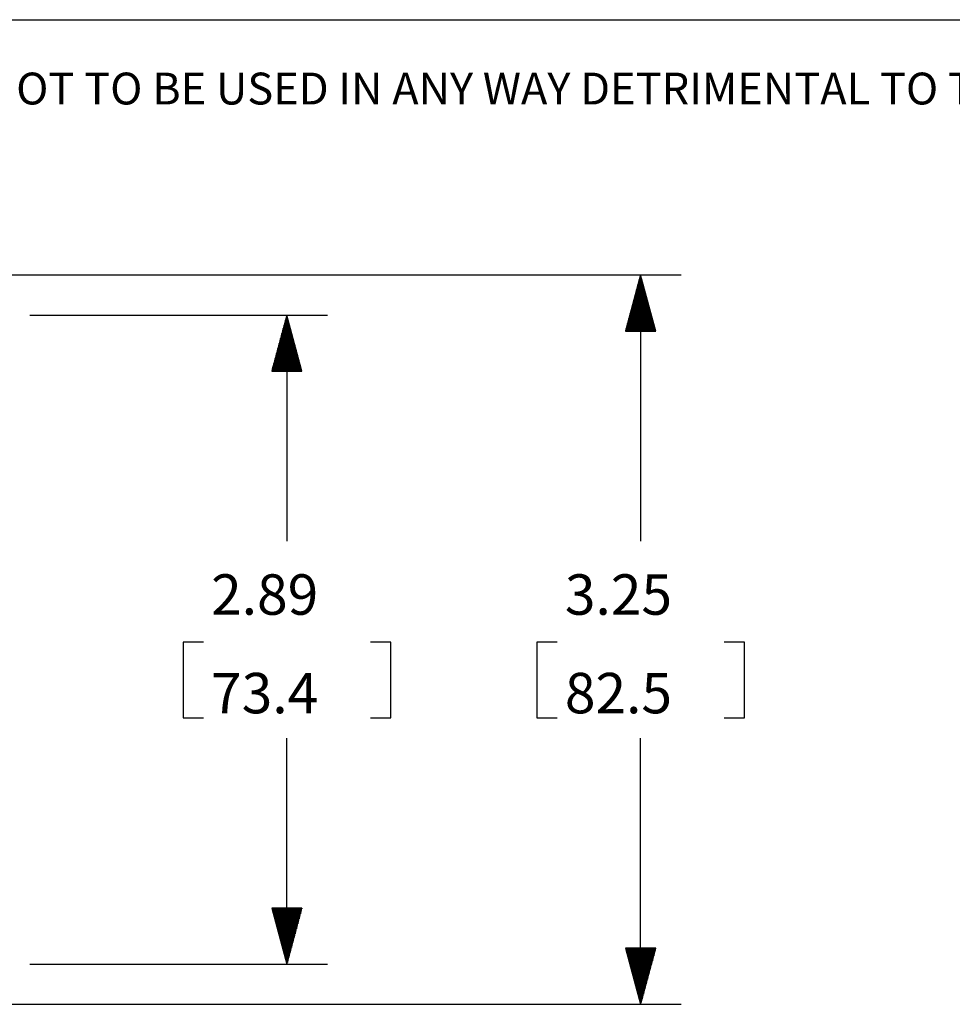
# Model space of a CAD drawing. Extents: x 0 to 11, y 0 to 8.5.
# Drawn here: x 3.3 to 5.4, y 6 to 8.2 of the extents above; entities that cross this region are included whole.
import ezdxf

# ---------------------------------------------------------------- set-up
doc = ezdxf.new("R2010")
doc.units = 0
doc.header["$MEASUREMENT"] = 0
doc.layers.add('1', color=7, linetype='Continuous')
doc.styles.add('blockfont', font='simplex.shx')

msp = doc.modelspace()

# ---------------------------------------------------------------- linework, layer by layer
at = {"layer": '1', "color": 7, "linetype": 'Continuous'}
msp.add_line((0.2758, 8.2169), (10.7242, 8.2169), dxfattribs=at)
at = {"layer": '1', "color": 4, "linetype": 'Continuous'}
for p, q in [((2.7847, 7.6489), (4.7587, 7.6489)), ((4.6687, 7.6489), (4.6352, 7.5239)), ((4.7022, 7.5239), (4.6687, 7.6489)), ((4.6687, 7.5239), (4.6687, 7.6489)), ((4.6687, 7.6489), (4.6687, 7.0565)), ((4.6687, 7.5239), (4.6687, 7.6489)), ((4.6637, 7.5239), (4.6637, 7.6302)), ((4.6647, 7.5239), (4.6647, 7.634)), ((4.6657, 7.5239), (4.6657, 7.6377)), ((4.6667, 7.5239), (4.6667, 7.6414)), ((4.6677, 7.5239), (4.6677, 7.6452)), ((4.6697, 7.5239), (4.6697, 7.6452)), ((4.6707, 7.5239), (4.6707, 7.6414)), ((4.6717, 7.5239), (4.6717, 7.6377)), ((4.6727, 7.5239), (4.6727, 7.634)), ((4.6737, 7.5239), (4.6737, 7.6302)), ((4.6577, 7.5239), (4.6577, 7.6078)), ((4.6587, 7.5239), (4.6587, 7.6116)), ((4.6597, 7.5239), (4.6597, 7.6153)), ((4.6607, 7.5239), (4.6607, 7.619)), ((4.6617, 7.5239), (4.6617, 7.6228)), ((4.6627, 7.5239), (4.6627, 7.6265)), ((4.6747, 7.5239), (4.6747, 7.6265)), ((4.6757, 7.5239), (4.6757, 7.6228)), ((4.6767, 7.5239), (4.6767, 7.619)), ((4.6777, 7.5239), (4.6777, 7.6153)), ((4.6787, 7.5239), (4.6787, 7.6116)), ((4.6797, 7.5239), (4.6797, 7.6078)), ((4.6517, 7.5239), (4.6517, 7.5854)), ((4.6527, 7.5239), (4.6527, 7.5892)), ((4.6537, 7.5239), (4.6537, 7.5929)), ((4.6547, 7.5239), (4.6547, 7.5966)), ((4.6557, 7.5239), (4.6557, 7.6004)), ((4.6567, 7.5239), (4.6567, 7.6041)), ((4.6807, 7.5239), (4.6807, 7.6041)), ((4.6817, 7.5239), (4.6817, 7.6004)), ((4.6827, 7.5239), (4.6827, 7.5966)), ((4.6837, 7.5239), (4.6837, 7.5929)), ((4.6847, 7.5239), (4.6847, 7.5892)), ((4.6857, 7.5239), (4.6857, 7.5854)), ((4.6457, 7.5239), (4.6457, 7.563)), ((4.6467, 7.5239), (4.6467, 7.5668)), ((4.6477, 7.5239), (4.6477, 7.5705)), ((4.6487, 7.5239), (4.6487, 7.5742)), ((4.6497, 7.5239), (4.6497, 7.578)), ((4.6507, 7.5239), (4.6507, 7.5817)), ((4.6867, 7.5239), (4.6867, 7.5817)), ((4.6877, 7.5239), (4.6877, 7.578)), ((4.6887, 7.5239), (4.6887, 7.5742)), ((4.6897, 7.5239), (4.6897, 7.5705)), ((4.6907, 7.5239), (4.6907, 7.5668)), ((4.6917, 7.5239), (4.6917, 7.563)), ((3.309, 7.5596), (3.9713, 7.5596)), ((3.8813, 7.5596), (3.8478, 7.4346)), ((3.8763, 7.4346), (3.8763, 7.5409)), ((3.8773, 7.4346), (3.8773, 7.5447)), ((3.8783, 7.4346), (3.8783, 7.5484)), ((3.8793, 7.4346), (3.8793, 7.5521)), ((3.8803, 7.4346), (3.8803, 7.5558)), ((3.8813, 7.4346), (3.8813, 7.5596)), ((3.8813, 7.5596), (3.8813, 7.0565)), ((3.8813, 7.4346), (3.8813, 7.5596)), ((3.9148, 7.4346), (3.8813, 7.5596)), ((3.8823, 7.4346), (3.8823, 7.5558)), ((3.8833, 7.4346), (3.8833, 7.5521)), ((3.8843, 7.4346), (3.8843, 7.5484)), ((3.8853, 7.4346), (3.8853, 7.5447)), ((3.8863, 7.4346), (3.8863, 7.5409)), ((4.6397, 7.5239), (4.6397, 7.5407)), ((4.6407, 7.5239), (4.6407, 7.5444)), ((4.6417, 7.5239), (4.6417, 7.5481)), ((4.6427, 7.5239), (4.6427, 7.5518)), ((4.6437, 7.5239), (4.6437, 7.5556)), ((4.6447, 7.5239), (4.6447, 7.5593)), ((4.6927, 7.5239), (4.6927, 7.5593)), ((4.6937, 7.5239), (4.6937, 7.5556)), ((4.6947, 7.5239), (4.6947, 7.5518)), ((4.6957, 7.5239), (4.6957, 7.5481)), ((4.6967, 7.5239), (4.6967, 7.5444)), ((4.6977, 7.5239), (4.6977, 7.5407)), ((3.8703, 7.4346), (3.8703, 7.5185)), ((3.8713, 7.4346), (3.8713, 7.5223)), ((3.8723, 7.4346), (3.8723, 7.526)), ((3.8733, 7.4346), (3.8733, 7.5297)), ((3.8743, 7.4346), (3.8743, 7.5335)), ((3.8753, 7.4346), (3.8753, 7.5372)), ((3.8873, 7.4346), (3.8873, 7.5372)), ((3.8883, 7.4346), (3.8883, 7.5335)), ((3.8893, 7.4346), (3.8893, 7.5297)), ((3.8903, 7.4346), (3.8903, 7.526)), ((3.8913, 7.4346), (3.8913, 7.5223)), ((3.8923, 7.4346), (3.8923, 7.5185)), ((4.6352, 7.5239), (4.7022, 7.5239)), ((4.6357, 7.5239), (4.6357, 7.5257)), ((4.6357, 7.5239), (4.6357, 7.5257)), ((4.6367, 7.5239), (4.6367, 7.5295)), ((4.6377, 7.5239), (4.6377, 7.5332)), ((4.6387, 7.5239), (4.6387, 7.5369)), ((4.6987, 7.5239), (4.6987, 7.5369)), ((4.6997, 7.5239), (4.6997, 7.5332)), ((4.7007, 7.5239), (4.7007, 7.5295)), ((4.7017, 7.5239), (4.7017, 7.5257)), ((4.7017, 7.5239), (4.7017, 7.5257)), ((3.8643, 7.4346), (3.8643, 7.4961)), ((3.8653, 7.4346), (3.8653, 7.4999)), ((3.8663, 7.4346), (3.8663, 7.5036)), ((3.8673, 7.4346), (3.8673, 7.5073)), ((3.8683, 7.4346), (3.8683, 7.5111)), ((3.8693, 7.4346), (3.8693, 7.5148)), ((3.8933, 7.4346), (3.8933, 7.5148)), ((3.8943, 7.4346), (3.8943, 7.5111)), ((3.8953, 7.4346), (3.8953, 7.5073)), ((3.8963, 7.4346), (3.8963, 7.5036)), ((3.8973, 7.4346), (3.8973, 7.4999)), ((3.8983, 7.4346), (3.8983, 7.4961)), ((3.8583, 7.4346), (3.8583, 7.4737)), ((3.8593, 7.4346), (3.8593, 7.4775)), ((3.8603, 7.4346), (3.8603, 7.4812)), ((3.8613, 7.4346), (3.8613, 7.4849)), ((3.8623, 7.4346), (3.8623, 7.4887)), ((3.8633, 7.4346), (3.8633, 7.4924)), ((3.8993, 7.4346), (3.8993, 7.4924)), ((3.9003, 7.4346), (3.9003, 7.4887)), ((3.9013, 7.4346), (3.9013, 7.4849)), ((3.9023, 7.4346), (3.9023, 7.4812)), ((3.9033, 7.4346), (3.9033, 7.4775)), ((3.9043, 7.4346), (3.9043, 7.4737)), ((3.8533, 7.4346), (3.8533, 7.4551)), ((3.8543, 7.4346), (3.8543, 7.4588)), ((3.8553, 7.4346), (3.8553, 7.4625)), ((3.8563, 7.4346), (3.8563, 7.4663)), ((3.8573, 7.4346), (3.8573, 7.47)), ((3.9053, 7.4346), (3.9053, 7.47)), ((3.9063, 7.4346), (3.9063, 7.4663)), ((3.9073, 7.4346), (3.9073, 7.4625)), ((3.9083, 7.4346), (3.9083, 7.4588)), ((3.9093, 7.4346), (3.9093, 7.4551)), ((3.8478, 7.4346), (3.9148, 7.4346)), ((3.8483, 7.4346), (3.8483, 7.4364)), ((3.8483, 7.4346), (3.8483, 7.4364)), ((3.8493, 7.4346), (3.8493, 7.4402)), ((3.8503, 7.4346), (3.8503, 7.4439)), ((3.8513, 7.4346), (3.8513, 7.4476)), ((3.8523, 7.4346), (3.8523, 7.4514)), ((3.9103, 7.4346), (3.9103, 7.4514)), ((3.9113, 7.4346), (3.9113, 7.4476)), ((3.9123, 7.4346), (3.9123, 7.4439)), ((3.9133, 7.4346), (3.9133, 7.4402)), ((3.9143, 7.4346), (3.9143, 7.4364)), ((3.9143, 7.4346), (3.9143, 7.4364)), ((3.6953, 6.8315), (3.6503, 6.8315)), ((3.6503, 6.8315), (3.6503, 6.6627)), ((4.1123, 6.8315), (4.0673, 6.8315)), ((4.1123, 6.6627), (4.1123, 6.8315)), ((4.4377, 6.8315), (4.4377, 6.6627)), ((4.4827, 6.8315), (4.4377, 6.8315)), ((4.8997, 6.8315), (4.8547, 6.8315)), ((4.8997, 6.6627), (4.8997, 6.8315)), ((3.6503, 6.6627), (3.6953, 6.6627)), ((4.0673, 6.6627), (4.1123, 6.6627)), ((4.4377, 6.6627), (4.4827, 6.6627)), ((4.8547, 6.6627), (4.8997, 6.6627)), ((3.8813, 6.1146), (3.8813, 6.6177)), ((4.6687, 6.0253), (4.6687, 6.6177)), ((3.8478, 6.2396), (3.8813, 6.1146)), ((3.9148, 6.2396), (3.8478, 6.2396)), ((3.8483, 6.2396), (3.8483, 6.2377)), ((3.8483, 6.2396), (3.8483, 6.2377)), ((3.8493, 6.2396), (3.8493, 6.234)), ((3.8503, 6.2396), (3.8503, 6.2303)), ((3.8513, 6.2396), (3.8513, 6.2265)), ((3.8523, 6.2396), (3.8523, 6.2228)), ((3.8533, 6.2396), (3.8533, 6.2191)), ((3.8543, 6.2396), (3.8543, 6.2153)), ((3.8553, 6.2396), (3.8553, 6.2116)), ((3.8563, 6.2396), (3.8563, 6.2079)), ((3.8573, 6.2396), (3.8573, 6.2042)), ((3.8583, 6.2396), (3.8583, 6.2004)), ((3.8593, 6.2396), (3.8593, 6.1967)), ((3.8603, 6.2396), (3.8603, 6.193)), ((3.8613, 6.2396), (3.8613, 6.1892)), ((3.8623, 6.2396), (3.8623, 6.1855)), ((3.8633, 6.2396), (3.8633, 6.1818)), ((3.8643, 6.2396), (3.8643, 6.178)), ((3.8653, 6.2396), (3.8653, 6.1743)), ((3.8663, 6.2396), (3.8663, 6.1706)), ((3.8673, 6.2396), (3.8673, 6.1668)), ((3.8683, 6.2396), (3.8683, 6.1631)), ((3.8693, 6.2396), (3.8693, 6.1594)), ((3.8703, 6.2396), (3.8703, 6.1556)), ((3.8713, 6.2396), (3.8713, 6.1519)), ((3.8723, 6.2396), (3.8723, 6.1482)), ((3.8733, 6.2396), (3.8733, 6.1444)), ((3.8743, 6.2396), (3.8743, 6.1407)), ((3.8753, 6.2396), (3.8753, 6.137)), ((3.8763, 6.2396), (3.8763, 6.1332)), ((3.8773, 6.2396), (3.8773, 6.1295)), ((3.8783, 6.2396), (3.8783, 6.1258)), ((3.8793, 6.2396), (3.8793, 6.122)), ((3.8803, 6.2396), (3.8803, 6.1183)), ((3.8813, 6.1146), (3.9148, 6.2396)), ((3.8813, 6.2396), (3.8813, 6.1146)), ((3.8813, 6.2396), (3.8813, 6.1146)), ((3.8823, 6.2396), (3.8823, 6.1183)), ((3.8833, 6.2396), (3.8833, 6.122)), ((3.8843, 6.2396), (3.8843, 6.1258)), ((3.8853, 6.2396), (3.8853, 6.1295)), ((3.8863, 6.2396), (3.8863, 6.1332)), ((3.8873, 6.2396), (3.8873, 6.137)), ((3.8883, 6.2396), (3.8883, 6.1407)), ((3.8893, 6.2396), (3.8893, 6.1444)), ((3.8903, 6.2396), (3.8903, 6.1482)), ((3.8913, 6.2396), (3.8913, 6.1519)), ((3.8923, 6.2396), (3.8923, 6.1556)), ((3.8933, 6.2396), (3.8933, 6.1594)), ((3.8943, 6.2396), (3.8943, 6.1631)), ((3.8953, 6.2396), (3.8953, 6.1668)), ((3.8963, 6.2396), (3.8963, 6.1706)), ((3.8973, 6.2396), (3.8973, 6.1743)), ((3.8983, 6.2396), (3.8983, 6.178)), ((3.8993, 6.2396), (3.8993, 6.1818)), ((3.9003, 6.2396), (3.9003, 6.1855)), ((3.9013, 6.2396), (3.9013, 6.1892)), ((3.9023, 6.2396), (3.9023, 6.193)), ((3.9033, 6.2396), (3.9033, 6.1967)), ((3.9043, 6.2396), (3.9043, 6.2004)), ((3.9053, 6.2396), (3.9053, 6.2042)), ((3.9063, 6.2396), (3.9063, 6.2079)), ((3.9073, 6.2396), (3.9073, 6.2116)), ((3.9083, 6.2396), (3.9083, 6.2153)), ((3.9093, 6.2396), (3.9093, 6.2191)), ((3.9103, 6.2396), (3.9103, 6.2228)), ((3.9113, 6.2396), (3.9113, 6.2265)), ((3.9123, 6.2396), (3.9123, 6.2303)), ((3.9133, 6.2396), (3.9133, 6.234)), ((3.9143, 6.2396), (3.9143, 6.2377)), ((3.9143, 6.2396), (3.9143, 6.2377)), ((4.7022, 6.1503), (4.6352, 6.1503)), ((4.6352, 6.1503), (4.6687, 6.0253)), ((4.6357, 6.1503), (4.6357, 6.1484)), ((4.6357, 6.1503), (4.6357, 6.1484)), ((4.6367, 6.1503), (4.6367, 6.1447)), ((4.6377, 6.1503), (4.6377, 6.141)), ((4.6387, 6.1503), (4.6387, 6.1372)), ((4.6397, 6.1503), (4.6397, 6.1335)), ((4.6407, 6.1503), (4.6407, 6.1298)), ((4.6417, 6.1503), (4.6417, 6.126)), ((4.6427, 6.1503), (4.6427, 6.1223)), ((4.6437, 6.1503), (4.6437, 6.1186)), ((4.6447, 6.1503), (4.6447, 6.1148)), ((4.6457, 6.1503), (4.6457, 6.1111)), ((4.6467, 6.1503), (4.6467, 6.1074)), ((4.6477, 6.1503), (4.6477, 6.1037)), ((4.6487, 6.1503), (4.6487, 6.0999)), ((4.6497, 6.1503), (4.6497, 6.0962)), ((4.6507, 6.1503), (4.6507, 6.0925)), ((4.6517, 6.1503), (4.6517, 6.0887)), ((4.6527, 6.1503), (4.6527, 6.085)), ((4.6537, 6.1503), (4.6537, 6.0813)), ((4.6547, 6.1503), (4.6547, 6.0775)), ((4.6557, 6.1503), (4.6557, 6.0738)), ((4.6567, 6.1503), (4.6567, 6.0701)), ((4.6577, 6.1503), (4.6577, 6.0663)), ((4.6587, 6.1503), (4.6587, 6.0626)), ((4.6597, 6.1503), (4.6597, 6.0589)), ((4.6607, 6.1503), (4.6607, 6.0551)), ((4.6617, 6.1503), (4.6617, 6.0514)), ((4.6627, 6.1503), (4.6627, 6.0477)), ((4.6637, 6.1503), (4.6637, 6.0439)), ((4.6647, 6.1503), (4.6647, 6.0402)), ((4.6657, 6.1503), (4.6657, 6.0365)), ((4.6667, 6.1503), (4.6667, 6.0327)), ((4.6677, 6.1503), (4.6677, 6.029)), ((4.6687, 6.1503), (4.6687, 6.0253)), ((4.6687, 6.0253), (4.7022, 6.1503)), ((4.6687, 6.1503), (4.6687, 6.0253)), ((4.6697, 6.1503), (4.6697, 6.029)), ((4.6707, 6.1503), (4.6707, 6.0327)), ((4.6717, 6.1503), (4.6717, 6.0365)), ((4.6727, 6.1503), (4.6727, 6.0402)), ((4.6737, 6.1503), (4.6737, 6.0439)), ((4.6747, 6.1503), (4.6747, 6.0477)), ((4.6757, 6.1503), (4.6757, 6.0514)), ((4.6767, 6.1503), (4.6767, 6.0551)), ((4.6777, 6.1503), (4.6777, 6.0589)), ((4.6787, 6.1503), (4.6787, 6.0626)), ((4.6797, 6.1503), (4.6797, 6.0663)), ((4.6807, 6.1503), (4.6807, 6.0701)), ((4.6817, 6.1503), (4.6817, 6.0738)), ((4.6827, 6.1503), (4.6827, 6.0775)), ((4.6837, 6.1503), (4.6837, 6.0813)), ((4.6847, 6.1503), (4.6847, 6.085)), ((4.6857, 6.1503), (4.6857, 6.0887)), ((4.6867, 6.1503), (4.6867, 6.0925)), ((4.6877, 6.1503), (4.6877, 6.0962)), ((4.6887, 6.1503), (4.6887, 6.0999)), ((4.6897, 6.1503), (4.6897, 6.1037)), ((4.6907, 6.1503), (4.6907, 6.1074)), ((4.6917, 6.1503), (4.6917, 6.1111)), ((4.6927, 6.1503), (4.6927, 6.1148)), ((4.6937, 6.1503), (4.6937, 6.1186)), ((4.6947, 6.1503), (4.6947, 6.1223)), ((4.6957, 6.1503), (4.6957, 6.126)), ((4.6967, 6.1503), (4.6967, 6.1298)), ((4.6977, 6.1503), (4.6977, 6.1335)), ((4.6987, 6.1503), (4.6987, 6.1372)), ((4.6997, 6.1503), (4.6997, 6.141)), ((4.7007, 6.1503), (4.7007, 6.1447)), ((4.7017, 6.1503), (4.7017, 6.1484)), ((4.7017, 6.1503), (4.7017, 6.1484)), ((3.309, 6.1146), (3.9713, 6.1146)), ((2.7847, 6.0253), (4.7587, 6.0253))]:
    msp.add_line(p, q, dxfattribs=at)

# ---------------------------------------------------------------- texts
at = {"layer": '1', "color": 7, "linetype": 'Continuous', "lineweight": 0, "insert": (0.6638, 8.0282), "char_height": 0.070866, "attachment_point": 7, "line_spacing_factor": 0.903614, "style": 'blockfont'}
msp.add_mtext('\\W01.000;\\Fsimplex.shx;THIS COPY IS PROVIDED ON A RESTRICTED BASIS AND IS NOT TO BE USED IN ANY WAY DETRIMENTAL TO THE INTERESTS OF PANDUIT CORP.', dxfattribs=at)
at = {"layer": '1', "color": 4, "linetype": 'Continuous', "lineweight": 0, "char_height": 0.09, "attachment_point": 7, "line_spacing_factor": 0.903614, "style": 'blockfont'}
for s, insert in [('\\W01.000;\\Fsimplex.shx;2.89', (3.7125, 6.8924)), ('\\W01.000;\\Fsimplex.shx;3.25', (4.5, 6.8924)), ('\\W01.000;\\Fsimplex.shx;73.4', (3.7125, 6.673)), ('\\W01.000;\\Fsimplex.shx;82.5', (4.5, 6.673))]:
    msp.add_mtext(s, dxfattribs=dict(at, insert=insert))

doc.saveas('drawing.dxf')
